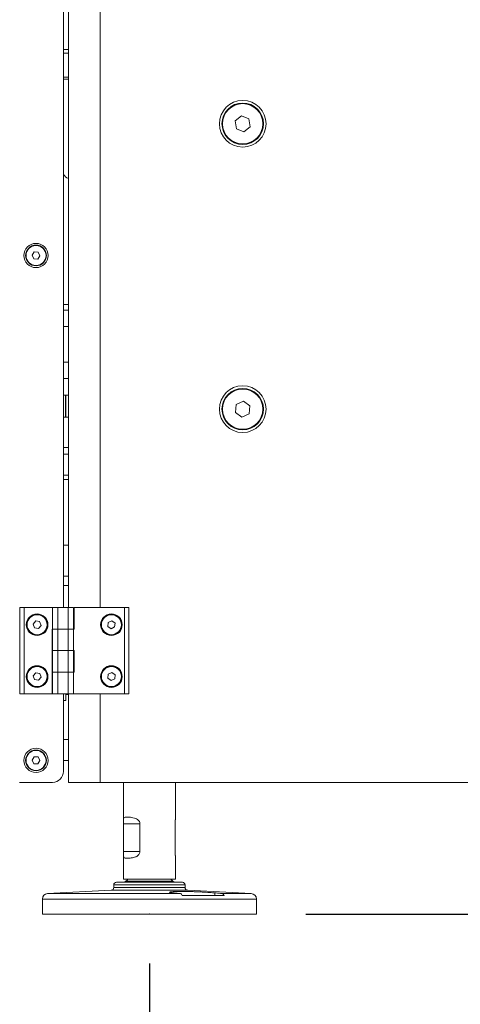
# Model space of a CAD drawing. Units: inches. Extents: x 0.2 to 33.8, y 0.1 to 21.9.
# Drawn here: x 16.3 to 16.8, y 5.2 to 6.4 of the extents above; entities that cross this region are included whole.
import ezdxf

# ---------------------------------------------------------------- set-up
doc = ezdxf.new("R2010")
doc.units = ezdxf.units.IN
doc.header["$MEASUREMENT"] = 0
doc.header["$PDSIZE"] = -1
doc.styles.add('SLDTEXTSTYLE0', font='TXT', dxfattribs={"width": 0.75})
doc.dimstyles.new('SLDDIMSTYLE1', dxfattribs={"dimtxt": 0.137795, "dimasz": 0.12, "dimexe": 0, "dimexo": 0.0625, "dimgap": 0.034449, "dimtad": 0, "dimtih": 1, "dimtoh": 1, "dimdec": 0, "dimlfac": 18, "dimrnd": 1e-09, "dimdsep": 46, "dimlunit": 5, "dimtxsty": 'SLDTEXTSTYLE0', "dimblk1": 'NONE', "dimblk2": 'NONE', "dimsah": 1, "dimcen": 0.09, "dimadec": 0, "dimazin": 2, "dimtfac": 1, "dimtofl": 0, "dimtmove": 0, "dimatfit": 3, "dimldrblk": 'NONE', "dimfxl": 1, "dimfrac": 2, "dimtolj": 1, "dimtzin": 12, "dimarcsym": 0})
doc.dimstyles.new('SLDDIMSTYLE2', dxfattribs={"dimtxt": 0.137795, "dimasz": 0.12, "dimexe": 0, "dimexo": 0.0625, "dimgap": 0.034449, "dimtad": 0, "dimtih": 1, "dimtoh": 1, "dimdec": 1, "dimlfac": 18, "dimrnd": 1e-09, "dimzin": 12, "dimdsep": 46, "dimlunit": 5, "dimtxsty": 'SLDTEXTSTYLE0', "dimblk1": 'NONE', "dimblk2": 'NONE', "dimsah": 1, "dimcen": 0.09, "dimadec": 0, "dimazin": 3, "dimtfac": 1, "dimtofl": 0, "dimtmove": 0, "dimatfit": 3, "dimldrblk": 'NONE', "dimfxl": 1, "dimfrac": 2, "dimtolj": 1, "dimtzin": 12, "dimarcsym": 0})
doc.dimstyles.new('SLDDIMSTYLE3', dxfattribs={"dimtxt": 0.137795, "dimasz": 0.12, "dimexe": 0, "dimexo": 0.0625, "dimgap": 0.034449, "dimtad": 0, "dimtih": 1, "dimtoh": 1, "dimdec": 1, "dimlfac": 18, "dimrnd": 1e-09, "dimzin": 12, "dimdsep": 46, "dimlunit": 5, "dimtxsty": 'SLDTEXTSTYLE0', "dimblk1": 'NONE', "dimblk2": 'NONE', "dimsah": 1, "dimcen": 0.09, "dimadec": 0, "dimazin": 3, "dimtfac": 1, "dimtofl": 0, "dimtmove": 0, "dimatfit": 3, "dimldrblk": 'NONE', "dimfxl": 1, "dimfrac": 2, "dimtolj": 1, "dimtzin": 12, "dimarcsym": 0})

# ---------------------------------------------------------------- blocks, each defined once
blk = doc.blocks.new('_D_4')
at = {"color": 0, "linetype": 'Continuous', "lineweight": -2}
blk.add_line((16.4444, 5.225), (16.4444, 4.2384), dxfattribs=at)
at = {"layer": 'Defpoints', "color": 0}
for p in [(12.8418, 5.4541), (16.4444, 5.2875), (16.4444, 4.2384)]:
    blk.add_point(p, dxfattribs=at)
at = {"color": 0, "lineweight": 18, "insert": (16.4444, 4.1179), "char_height": 0.1378, "attachment_point": 5, "rotation": 90, "style": 'SLDTEXTSTYLE0'}
blk.add_mtext('\\A1;65', dxfattribs=at)
blk = doc.blocks.new('_None')
blk = doc.blocks.new('_D_7')
at = {"color": 0, "linetype": 'Continuous', "lineweight": -2}
blk.add_line((16.6423, 5.2875), (21.8025, 5.2875), dxfattribs=at)
at = {"layer": 'Defpoints', "color": 0}
for p in [(16.5798, 5.2875), (16.5798, 5.2875), (21.8025, 5.2875)]:
    blk.add_point(p, dxfattribs=at)
at = {"color": 0, "lineweight": 18, "insert": (21.8628, 5.2875), "char_height": 0.1378, "attachment_point": 5, "style": 'SLDTEXTSTYLE0'}
blk.add_mtext('\\A1;0', dxfattribs=at)
blk = doc.blocks.new('_D_8')
at = {"color": 0, "linetype": 'Continuous', "lineweight": -2}
blk.add_line((19.4618, 6.3291), (21.8025, 6.3291), dxfattribs=at)
at = {"layer": 'Defpoints', "color": 0}
for p in [(19.3993, 6.3291), (21.8025, 6.3291), (16.5798, 5.2875)]:
    blk.add_point(p, dxfattribs=at)
at = {"color": 0, "lineweight": 18, "insert": (22.2676, 6.3291), "char_height": 0.1378, "attachment_point": 5, "style": 'SLDTEXTSTYLE0'}
blk.add_mtext('\\A1;19\\PBASED ON\\PCASE SIZE', dxfattribs=at)
blk = doc.blocks.new('_D_9')
at = {"color": 0, "linetype": 'Continuous', "lineweight": -2}
blk.add_line((17.2048, 8.514), (21.8025, 8.514), dxfattribs=at)
at = {"layer": 'Defpoints', "color": 0}
for p in [(17.1423, 8.514), (21.8025, 8.514), (16.5798, 5.2875)]:
    blk.add_point(p, dxfattribs=at)
at = {"color": 0, "lineweight": 18, "insert": (21.9231, 8.514), "char_height": 0.1378, "attachment_point": 5, "style": 'SLDTEXTSTYLE0'}
blk.add_mtext('\\A1;58', dxfattribs=at)
blk = doc.blocks.new('_D_10')
at = {"color": 0, "linetype": 'Continuous', "lineweight": -2}
blk.add_line((17.2048, 9.843), (21.8025, 9.843), dxfattribs=at)
at = {"layer": 'Defpoints', "color": 0}
for p in [(17.1423, 9.843), (21.8025, 9.843), (16.5798, 5.2875)]:
    blk.add_point(p, dxfattribs=at)
at = {"color": 0, "lineweight": 18, "insert": (21.9231, 9.843), "char_height": 0.1378, "attachment_point": 5, "style": 'SLDTEXTSTYLE0'}
blk.add_mtext('\\A1;82', dxfattribs=at)
blk = doc.blocks.new('_D_11')
at = {"color": 0, "linetype": 'Continuous', "lineweight": -2}
blk.add_line((13.3003, 10.3378), (21.8025, 10.3378), dxfattribs=at)
at = {"layer": 'Defpoints', "color": 0}
for p in [(13.2378, 10.3378), (21.8025, 10.3378), (16.5798, 5.2875)]:
    blk.add_point(p, dxfattribs=at)
at = {"color": 0, "lineweight": 18, "insert": (21.9059, 10.3378), "char_height": 0.1378, "attachment_point": 5, "style": 'SLDTEXTSTYLE0'}
blk.add_mtext('\\A1;91', dxfattribs=at)

msp = doc.modelspace()

# ---------------------------------------------------------------- linework, layer by layer
at = {"color": 7, "linetype": 'Continuous', "lineweight": 18}
for p, q in [((16.33558219, 5.67547027), (16.33558219, 7.34388672)), ((16.34178298, 5.67547027), (16.34178298, 7.34388672)), ((16.56099871, 6.29745032), (16.55308133, 6.29117553)), ((16.57039152, 6.29373106), (16.56099871, 6.29745032)), ((16.57186695, 6.28373701), (16.57039152, 6.29373106)), ((16.55308133, 6.29117553), (16.55455676, 6.28118149)), ((16.55455676, 6.28118149), (16.56394957, 6.27746223)), ((16.56394957, 6.27746223), (16.57186695, 6.28373701)), ((16.29864844, 6.12533093), (16.2958213, 6.12114503)), ((16.2958213, 6.12114503), (16.29803283, 6.11660371)), ((16.30368711, 6.12497551), (16.29864844, 6.12533093)), ((16.30307149, 6.11624828), (16.30589863, 6.12043418)), ((16.30589863, 6.12043418), (16.30368711, 6.12497551)), ((16.29803283, 6.11660371), (16.30307149, 6.11624828)), ((16.33558219, 6.05869971), (16.34178298, 6.05869971)), ((16.33558219, 6.05175527), (16.34178298, 6.05175527)), ((16.34178298, 6.03092193), (16.33558219, 6.03092193)), ((16.33558219, 5.98578304), (16.34178298, 5.98578304)), ((16.33558219, 5.96494971), (16.34178298, 5.96494971)), ((16.33829161, 5.94418582), (16.33558219, 5.94418582)), ((16.33829161, 5.94418582), (16.33829161, 5.91640804)), ((16.33829161, 5.94418582), (16.33863146, 5.94418582)), ((16.33863146, 5.94418582), (16.33863146, 5.91640804)), ((16.33863146, 5.94418582), (16.34178298, 5.94418582)), ((16.55424143, 5.93220011), (16.55328726, 5.9221429)), ((16.56342832, 5.93640237), (16.55424143, 5.93220011)), ((16.57166102, 5.93054742), (16.56342832, 5.93640237)), ((16.57070685, 5.92049022), (16.57166102, 5.93054742)), ((16.55328726, 5.9221429), (16.56151997, 5.91628796)), ((16.56151997, 5.91628796), (16.57070685, 5.92049022)), ((16.33829161, 5.91640804), (16.33558219, 5.91640804)), ((16.33863146, 5.91640804), (16.33829161, 5.91640804)), ((16.34178298, 5.91640804), (16.33863146, 5.91640804)), ((16.34178298, 5.87767973), (16.33558219, 5.87767973)), ((16.34178298, 5.84301183), (16.33558219, 5.84301183)), ((16.34178298, 5.83715627), (16.33558219, 5.83715627)), ((16.34178298, 5.70308401), (16.33558219, 5.70308401)), ((16.28037659, 5.56610894), (16.28037659, 5.67547027)), ((16.28037659, 5.67547027), (16.28584466, 5.67547027)), ((16.28584466, 5.56610894), (16.28584466, 5.67547027)), ((16.28584466, 5.67547027), (16.3219339, 5.67547027)), ((16.3219339, 5.64812994), (16.3219339, 5.67547027)), ((16.3219339, 5.67547027), (16.32848945, 5.67547027)), ((16.32848945, 5.67547027), (16.32848945, 5.64812994)), ((16.32848945, 5.67547027), (16.34162506, 5.67547027)), ((16.34162506, 5.64812994), (16.34162506, 5.67547027)), ((16.34162506, 5.67547027), (16.34818062, 5.67547027)), ((16.34818062, 5.67547027), (16.34818062, 5.64812994)), ((16.34927423, 5.67547027), (16.4127038, 5.67547027)), ((16.34927423, 5.67547027), (16.34927423, 5.64812994)), ((16.4127038, 5.67547027), (16.4127038, 5.56610894)), ((16.4127038, 5.67547027), (16.41817187, 5.67547027)), ((16.41817187, 5.67547027), (16.41817187, 5.56610894)), ((16.30051795, 5.65834336), (16.2972738, 5.65447167)), ((16.305493, 5.65746969), (16.30051795, 5.65834336)), ((16.30722391, 5.65272434), (16.305493, 5.65746969)), ((16.39217212, 5.65650976), (16.3917142, 5.65147938)), ((16.39675751, 5.65862839), (16.39217212, 5.65650976)), ((16.400885, 5.65571663), (16.39675751, 5.65862839)), ((16.2972738, 5.65447167), (16.29900471, 5.64972632)), ((16.29900471, 5.64972632), (16.30397976, 5.64885265)), ((16.30397976, 5.64885265), (16.30722391, 5.65272434)), ((16.32112462, 5.56610894), (16.32112462, 5.64812994)), ((16.32112462, 5.64812994), (16.3219339, 5.64812994)), ((16.3219339, 5.64812994), (16.3219339, 5.62078961)), ((16.32848945, 5.64812994), (16.3219339, 5.64812994)), ((16.32848945, 5.64812994), (16.34162506, 5.64812994)), ((16.32849558, 5.64812994), (16.32849558, 5.62078961)), ((16.32849558, 5.64812994), (16.34161894, 5.64812994)), ((16.34161894, 5.64812994), (16.34161894, 5.62078961)), ((16.34818062, 5.64812994), (16.34162506, 5.64812994)), ((16.34818062, 5.64812994), (16.34818062, 5.62078961)), ((16.34818062, 5.64812994), (16.34927423, 5.64812994)), ((16.3917142, 5.65147938), (16.39584169, 5.64856762)), ((16.39584169, 5.64856762), (16.40042708, 5.65068625)), ((16.40042708, 5.65068625), (16.400885, 5.65571663)), ((16.32112462, 5.59344927), (16.32112462, 5.62078961)), ((16.32112462, 5.62078961), (16.3219339, 5.62078961)), ((16.3219339, 5.59344927), (16.3219339, 5.62078961)), ((16.3219339, 5.62078961), (16.32848945, 5.62078961)), ((16.32848945, 5.62078961), (16.32848945, 5.59344927)), ((16.32848945, 5.62078961), (16.34162506, 5.62078961)), ((16.32849558, 5.62078961), (16.34161894, 5.62078961)), ((16.34162506, 5.59344927), (16.34162506, 5.62078961)), ((16.34162506, 5.62078961), (16.34818062, 5.62078961)), ((16.34818062, 5.62078961), (16.34927423, 5.62078961)), ((16.34818062, 5.62078961), (16.34818062, 5.59344927)), ((16.34927423, 5.62078961), (16.34927423, 5.59344927)), ((16.30060086, 5.59275599), (16.29728978, 5.5889414)), ((16.29728978, 5.5889414), (16.29893777, 5.58416661)), ((16.29893777, 5.58416661), (16.30389685, 5.58320642)), ((16.30555995, 5.5917958), (16.30060086, 5.59275599)), ((16.30389685, 5.58320642), (16.30720794, 5.58702102)), ((16.30720794, 5.58702102), (16.30555995, 5.5917958)), ((16.32112462, 5.59344927), (16.3219339, 5.59344927)), ((16.3219339, 5.59344927), (16.3219339, 5.56610894)), ((16.32848945, 5.59344927), (16.3219339, 5.59344927)), ((16.32848945, 5.59344927), (16.34162506, 5.59344927)), ((16.32849558, 5.59344927), (16.32849558, 5.56610894)), ((16.32849558, 5.59344927), (16.34161894, 5.59344927)), ((16.34161894, 5.59344927), (16.34161894, 5.56610894)), ((16.34818062, 5.59344927), (16.34162506, 5.59344927)), ((16.34818062, 5.59344927), (16.34818062, 5.56610894)), ((16.34818062, 5.59344927), (16.34927423, 5.59344927)), ((16.39216145, 5.59087779), (16.39172201, 5.58584575)), ((16.39172201, 5.58584575), (16.39586017, 5.58294918)), ((16.39673904, 5.59301324), (16.39216145, 5.59087779)), ((16.39586017, 5.58294918), (16.40043775, 5.58508463)), ((16.40087719, 5.59011666), (16.39673904, 5.59301324)), ((16.40043775, 5.58508463), (16.40087719, 5.59011666)), ((16.28037659, 5.56610894), (16.28584466, 5.56610894)), ((16.28584466, 5.56610894), (16.32112462, 5.56610894)), ((16.3219339, 5.56610894), (16.32849558, 5.56610894)), ((16.32849558, 5.56610894), (16.34161894, 5.56610894)), ((16.33558219, 5.46801183), (16.33558219, 5.56610894)), ((16.33878778, 5.55773405), (16.33558219, 5.55773405)), ((16.33878778, 5.56610894), (16.33878778, 5.55773405)), ((16.33878778, 5.56523405), (16.34178298, 5.56523405)), ((16.34161894, 5.56610894), (16.34818062, 5.56610894)), ((16.34178298, 5.45412294), (16.34178298, 5.56610894)), ((16.34818062, 5.56610894), (16.4127038, 5.56610894)), ((16.4127038, 5.56610894), (16.41817187, 5.56610894)), ((16.29841482, 5.48632064), (16.29580963, 5.48199312)), ((16.29580963, 5.48199312), (16.29825478, 5.4775732)), ((16.30346516, 5.48622824), (16.29841482, 5.48632064)), ((16.30591031, 5.48180831), (16.30346516, 5.48622824)), ((16.29825478, 5.4775732), (16.30330511, 5.47748079)), ((16.30330511, 5.47748079), (16.30591031, 5.48180831)), ((16.34178298, 5.48190072), (16.33558219, 5.48190072)), ((16.28002663, 5.45412294), (16.3216933, 5.45412294)), ((16.38191859, 5.45412294), (16.34178298, 5.45412294)), ((16.85414081, 5.45412294), (16.38191859, 5.45412294)), ((16.41161019, 5.45412294), (16.41161019, 5.40667234)), ((16.47722698, 5.40667234), (16.47722698, 5.45412294)), ((16.41174923, 5.36655038), (16.41174923, 5.40159938)), ((16.43237449, 5.40159938), (16.41174923, 5.40159938)), ((16.43237449, 5.40159938), (16.43237449, 5.36655038)), ((16.47708794, 5.36655038), (16.47708794, 5.40159938)), ((16.41161019, 5.36151058), (16.41161019, 5.33158144)), ((16.41174923, 5.36655038), (16.43237449, 5.36655038)), ((16.47722698, 5.33158144), (16.47722698, 5.36151058)), ((16.3992797, 5.32426183), (16.3992797, 5.3210381)), ((16.40275192, 5.32773405), (16.46624698, 5.32773405)), ((16.4616063, 5.33158144), (16.41161019, 5.33158144)), ((16.47722698, 5.33158144), (16.4616063, 5.33158144)), ((16.46624698, 5.32773405), (16.48608525, 5.32773405)), ((16.48955747, 5.3210381), (16.48955747, 5.32426183)), ((16.3959892, 5.31757064), (16.31558292, 5.31335672)), ((16.48607529, 5.31078961), (16.5391725, 5.31078961)), ((16.57325425, 5.31335672), (16.49284797, 5.31757064)), ((16.52740019, 5.31078961), (16.52740019, 5.31423174)), ((16.30900192, 5.3064218), (16.30900192, 5.28745627)), ((16.57983525, 5.28745627), (16.57983525, 5.3064218)), ((16.30900192, 5.28745627), (16.51536087, 5.28745627)), ((16.51536087, 5.28745627), (16.57983525, 5.28745627))]:
    msp.add_line(p, q, dxfattribs=at)
at = {"color": 8, "linetype": 'Continuous', "lineweight": 18}
for p, q in [((16.38191859, 5.67547027), (16.38191859, 7.34388672)), ((16.33558219, 6.38134065), (16.34178298, 6.38134065)), ((16.33558219, 6.37670348), (16.34178298, 6.37670348)), ((16.34178298, 6.34655718), (16.33558219, 6.34655718)), ((16.34178298, 6.34386115), (16.33558219, 6.34386115)), ((16.34178298, 5.86954381), (16.33558219, 5.86954381)), ((16.34178298, 5.75416724), (16.33558219, 5.75416724)), ((16.34178298, 5.71488353), (16.33558219, 5.71488353)), ((16.38191859, 5.45412294), (16.38191859, 5.56610894)), ((16.33558219, 5.50814744), (16.34178298, 5.50814744)), ((16.3992797, 5.32426183), (16.46806601, 5.32426183)), ((16.3992797, 5.3210381), (16.46806601, 5.3210381)), ((16.41466708, 5.32893221), (16.46000485, 5.32893221)), ((16.46000485, 5.32893221), (16.47417009, 5.32893221)), ((16.46806601, 5.32426183), (16.48955747, 5.32426183)), ((16.46806601, 5.3210381), (16.48955747, 5.3210381)), ((16.31558292, 5.31335672), (16.48335975, 5.31335672)), ((16.3959892, 5.31757064), (16.46978985, 5.31757064)), ((16.46978985, 5.31757064), (16.49284797, 5.31757064)), ((16.53645696, 5.31335672), (16.57325425, 5.31335672)), ((16.30900192, 5.3064218), (16.51536087, 5.3064218)), ((16.51536087, 5.3064218), (16.57983525, 5.3064218))]:
    msp.add_line(p, q, dxfattribs=at)
at = {"color": 7, "linetype": 'Continuous', "lineweight": 18, "flags": 128}
for points in [[(16.41718783, 5.33158144), (16.41604308, 5.33043914), (16.41466708, 5.32893221)], [(16.47417009, 5.32893221), (16.47279409, 5.33043914), (16.47164934, 5.33158144)]]:
    msp.add_lwpolyline(points, dxfattribs=at)
at = {"color": 7, "linetype": 'Continuous', "lineweight": 18}
for centre, radius in [((16.56247414, 6.28745627), 0.02952756), ((16.56247414, 6.28745627), 0.02624672), ((16.56247414, 6.28745627), 0.02547342), ((16.30085997, 6.12078961), 0.01531059), ((16.30085997, 6.12078961), 0.01312336), ((16.30085997, 6.12078961), 0.01265938), ((16.56247414, 5.92634516), 0.02952756), ((16.56247414, 5.92634516), 0.02624672), ((16.56247414, 5.92634516), 0.02547342), ((16.30224886, 5.65359801), 0.01367017), ((16.30224886, 5.65359801), 0.01312336), ((16.30224886, 5.65359801), 0.01265938), ((16.3962996, 5.65359801), 0.01367017), ((16.3962996, 5.65359801), 0.01312336), ((16.3962996, 5.65359801), 0.01265938), ((16.30224886, 5.58798121), 0.01367017), ((16.30224886, 5.58798121), 0.01312336), ((16.30224886, 5.58798121), 0.01265938), ((16.3962996, 5.58798121), 0.01367017), ((16.3962996, 5.58798121), 0.01312336), ((16.3962996, 5.58798121), 0.01265938), ((16.30085997, 5.48190072), 0.01531059), ((16.30085997, 5.48190072), 0.01312336), ((16.30085997, 5.48190072), 0.01265938)]:
    msp.add_circle(centre, radius, dxfattribs=at)
for centre, radius, start, end in [((16.34719636, 6.23103405), 0.01388889, 213.25686319, 247.06019813), ((16.3216933, 5.46801183), 0.01388889, 270, 0), ((16.39580747, 5.3210381), 0.00347222, 273, 0), ((16.40275192, 5.32426183), 0.00347222, 90, 180), ((16.41204317, 5.33120627), 0.00347222, 270, 319.08553726), ((16.47679401, 5.33120627), 0.00347222, 220.91446274, 270), ((16.48608525, 5.32426183), 0.00347222, 0, 90), ((16.4930297, 5.3210381), 0.00347222, 180, 267), ((16.31594636, 5.3064218), 0.00694444, 93, 180), ((16.57289081, 5.3064218), 0.00694444, 0, 87)]:
    msp.add_arc(centre, radius, start, end, dxfattribs=at)
for points, knots in [([(16.41174923, 5.40159938), (16.41174151, 5.40227933), (16.41172608, 5.40363594), (16.41163178, 5.40560519), (16.41157373, 5.40756019), (16.41189715, 5.40931951), (16.41331198, 5.4099188), (16.4158896, 5.41007994), (16.41868977, 5.41002295), (16.42190013, 5.40973649), (16.42500673, 5.40912019), (16.42795292, 5.40798104), (16.43020611, 5.40645038), (16.43175523, 5.40446324), (16.43233, 5.40279926), (16.4323661, 5.4018256), (16.43237449, 5.40159938)], [0, 0, 0, 0, 0.0409087327, 0.0816202141, 0.137933215, 0.225162648, 0.3773811918, 0.4805363849, 0.5865679721, 0.6747295586, 0.7652113897, 0.8305490143, 0.8962765776, 0.9411215068, 0.9863202499, 1, 1, 1, 1]), ([(16.47708794, 5.40159938), (16.47709507, 5.40227673), (16.47710932, 5.40362816), (16.47720281, 5.40543359), (16.4772102, 5.40625485), (16.47721396, 5.40667234)], [0, 0, 0, 0, 0.33066827273, 0.65974214848, 1, 1, 1, 1]), ([(16.43237449, 5.36655038), (16.43230073, 5.36587044), (16.43215357, 5.36451382), (16.43097652, 5.36254457), (16.42881932, 5.36058957), (16.42482043, 5.35883025), (16.42050826, 5.35823096), (16.41684421, 5.35806983), (16.41447401, 5.35812681), (16.41284372, 5.35841327), (16.41197606, 5.35902957), (16.411617, 5.36016872), (16.41159495, 5.36169938), (16.41168817, 5.36368652), (16.41174488, 5.3653505), (16.41174841, 5.36632416), (16.41174923, 5.36655038)], [0, 0, 0, 0, 0.0409087327, 0.0816202141, 0.137933215, 0.225162648, 0.3773811918, 0.4805363849, 0.5865679721, 0.6747295586, 0.7652113897, 0.8305490143, 0.8962765776, 0.9411215068, 0.9863202499, 1, 1, 1, 1]), ([(16.47720279, 5.36151058), (16.47720974, 5.36167636), (16.47723245, 5.36221781), (16.47714251, 5.36371126), (16.47709269, 5.36534896), (16.47708883, 5.36632387), (16.47708794, 5.36655038)], [0, 0, 0, 0, 0.1602184148, 0.5232988534, 0.8892438956, 1, 1, 1, 1]), ([(16.52740019, 5.31423174), (16.52640649, 5.31432127), (16.5244191, 5.31450034), (16.52057467, 5.3147775), (16.51621263, 5.315052), (16.51140716, 5.31531587), (16.50629825, 5.31555872), (16.50103739, 5.31577015), (16.49577215, 5.3159375), (16.49065289, 5.31605242), (16.48583208, 5.31610398), (16.48143368, 5.316092), (16.47759862, 5.31601386), (16.47440843, 5.31587881), (16.4719804, 5.3156932), (16.47034957, 5.31546957), (16.46959948, 5.3152181), (16.46971377, 5.31494947), (16.47074092, 5.3146737), (16.4723401, 5.31443213), (16.47375724, 5.31428745), (16.47430297, 5.31423174)], [0, 0, 0, 0, 0.0537871231, 0.1075743222, 0.1613638619, 0.2151532274, 0.2689363347, 0.3227189543, 0.3764336439, 0.4301477515, 0.4837417202, 0.5373355825, 0.5908439679, 0.6443528463, 0.6979041516, 0.7514560095, 0.805128223, 0.8588007063, 0.9125652229, 0.9663297294, 1, 1, 1, 1]), ([(16.47430297, 5.31423174), (16.47475188, 5.31418858), (16.47777084, 5.31389832), (16.48078975, 5.31360577), (16.48335975, 5.31335672)], [0, 0, 0, 0, 0.1486970193, 1, 1, 1, 1]), ([(16.48335975, 5.31335672), (16.48351685, 5.31333016), (16.48410502, 5.31323069), (16.48508224, 5.31254585), (16.48577743, 5.31146641), (16.48606366, 5.31081602), (16.48607529, 5.31078961)], [0, 0, 0, 0, 0.1522635438, 0.5700288811, 0.9825408174, 1, 1, 1, 1]), ([(16.53645696, 5.31335672), (16.53388696, 5.31360577), (16.53086806, 5.31389832), (16.5278491, 5.31418858), (16.52740019, 5.31423174)], [0, 0, 0, 0, 0.8513029807, 1, 1, 1, 1]), ([(16.5391725, 5.31078961), (16.53905481, 5.31103687), (16.53866222, 5.31186167), (16.53779246, 5.31289616), (16.53694159, 5.31330203), (16.53648995, 5.313353), (16.53645696, 5.31335672)], [0, 0, 0, 0, 0.1687872032, 0.5630379204, 0.9680901514, 1, 1, 1, 1])]:
    msp.add_open_spline(points, degree=3, knots=knots, dxfattribs=at)
at = {"color": 7, "linetype": 'Continuous', "lineweight": 0}
msp.add_point((16.44441859, 5.28745627), dxfattribs=at)

# ---------------------------------------------------------------- dimensions: what is measured, and where the dimension line sits
at = {"color": 7, "linetype": 'Continuous', "lineweight": 18}
for feature_location, offset, dtype, origin, dimstyle, picture, middle in [((13.23783503, 10.33781717), (8.56470577, 0), 0, (16.57983525, 5.28745627), 'SLDDIMSTYLE2', '_D_11', (21.90588726, 10.33781717)), ((17.14233547, 9.84301183), (4.66020534, 0), 0, (16.57983525, 5.28745627), 'SLDDIMSTYLE2', '_D_10', (21.92311167, 9.84301183)), ((17.14233547, 8.51401183), (4.66020534, 0), 0, (16.57983525, 5.28745627), 'SLDDIMSTYLE2', '_D_9', (21.92311167, 8.51401183)), ((16.44441859, 5.28745627), (0, -1.04901285), 1, (12.84178298, 5.45412294), 'SLDDIMSTYLE2', '_D_4', (16.44441859, 4.11787256)), ((16.5798352522, 5.2874562733), (5.2227055556, 0), 0, (16.5798352522, 5.2874562733), 'SLDDIMSTYLE1', '_D_7', (21.8628262408, 5.2874562733))]:
    dim = msp.add_ordinate_dim(feature_location=feature_location, offset=offset, dtype=dtype, origin=origin, dimstyle=dimstyle, dxfattribs=at)
    dim.commit()
    dim.dimension.update_dxf_attribs({"geometry": picture, "text_midpoint": middle})
dim = msp.add_ordinate_dim(feature_location=(19.3992797, 6.32912294), offset=(2.40326111, 0), dtype=0, origin=(16.57983525, 5.28745627), text='<>\\PBASED ON\\PCASE SIZE', dimstyle='SLDDIMSTYLE3', dxfattribs=at)
dim.commit()
dim.dimension.update_dxf_attribs({"geometry": '_D_8', "text_midpoint": (22.26759986, 6.32912294)})

doc.saveas('drawing.dxf')
